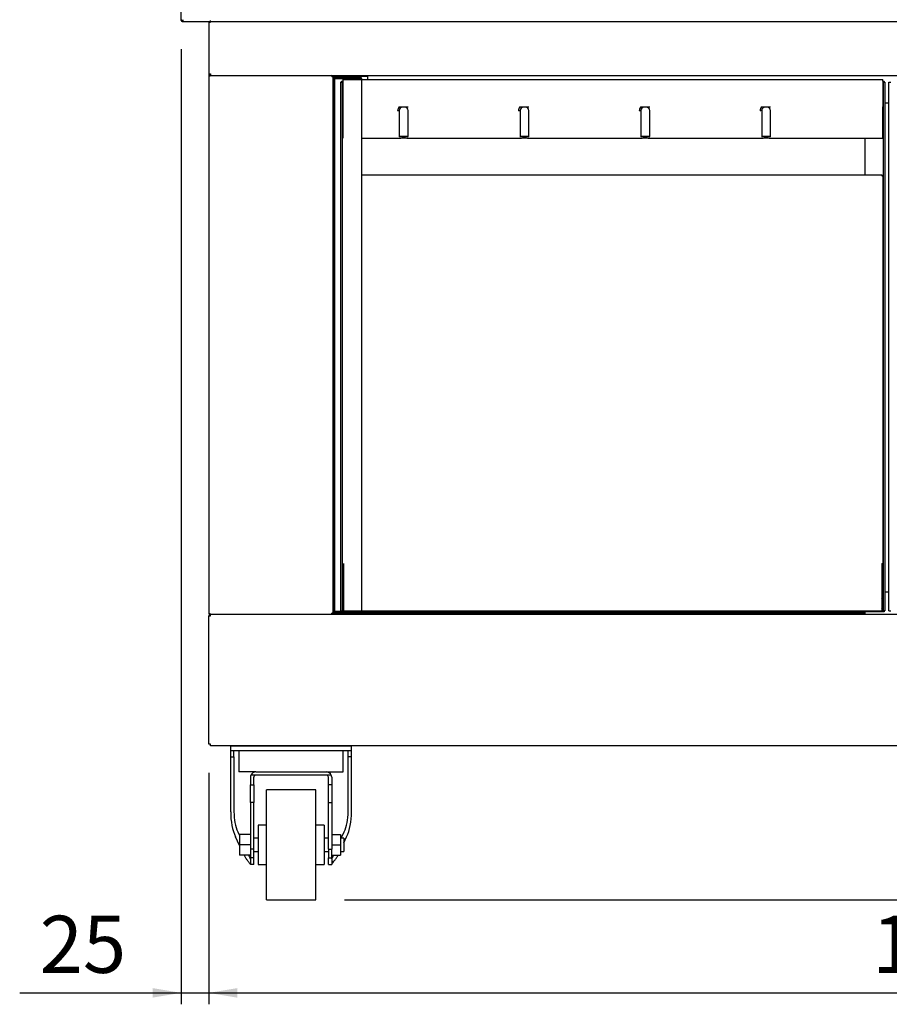
# Model space of a CAD drawing. Units: millimetres. Extents: x -7984 to 113, y 381 to 3993.
# Drawn here: x -1721 to -930, y 431 to 1327 of the extents above; entities that cross this region are included whole.
import ezdxf
from ezdxf.enums import TextEntityAlignment as Align

# ---------------------------------------------------------------- set-up
doc = ezdxf.new("R2010")
doc.units = ezdxf.units.MM
doc.layers.add('DV3_0', color=7, linetype='Continuous')
doc.styles.add('SEACAD_Arial', font='txt')
doc.styles.add('SEACAD_ArialB', font='arialbd.ttf')
doc.dimstyles.new('QuoteMoretti', dxfattribs={"dimtxt": 52, "dimasz": 26, "dimexe": 10.4, "dimexo": 26, "dimgap": 18.2, "dimtad": 1, "dimdec": 1, "dimtxsty": 'SEACAD_Arial', "dimblk1": '_SE_FILLED', "dimblk2": '_SE_FILLED', "dimsah": 1, "dimcen": 26, "dimadec": 0, "dimazin": 0, "dimtfac": 0.8, "dimtdec": 3, "dimtmove": 0, "dimatfit": 3, "dimfxl": 1, "dimarcsym": 0})

# ---------------------------------------------------------------- blocks, each defined once
blk = doc.blocks.new('SE2')
at = {"layer": 'DV3_0', "color": 7, "linetype": 'Continuous'}
for p, q in [((-1574.39, 1326.27), (-1574.39, 1424.67)), ((-1574.2, 1326.27), (-1574.39, 1326.27)), ((-1572.86, 1326.95), (-1572.86, 1326.94)), ((-1572.86, 1325.45), (-1572.86, 1326.94)), ((-1573.57, 1325.45), (-1573.57, 1325.62)), ((-1572.86, 1325.45), (-1573.57, 1325.45)), ((-1572.86, 1325.45), (-1572.84, 1325.45)), ((-1572.84, 1325.45), (-184.34, 1325.45)), ((-1549.36, 1325.45), (-1549.36, 1324.57)), ((-1549.36, 1324.57), (-1549.36, 1277.57)), ((-1549.36, 1324.57), (-1547.85, 1324.57)), ((-1547.86, 1325.45), (-1547.86, 1324.57)), ((-1547.85, 1324.57), (-1547.85, 1326.08)), ((-1549.36, 1277.57), (-1547.85, 1277.57)), ((-1549.36, 1277.57), (-1549.36, 1276.07)), ((-1549.36, 1276.07), (-1547.86, 1276.07)), ((-1549.36, 1275.25), (-1548.55, 1275.25)), ((-1549.36, 1275.25), (-1549.36, 786.85)), ((-1548.54, 1276.06), (-1548.55, 1276.06)), ((-1548.55, 1276.06), (-1548.55, 1275.26)), ((-1548.54, 1276.06), (-1437.17, 1276.06)), ((-1547.86, 1277.57), (-1547.86, 1276.07)), ((-1547.85, 1276.06), (-1547.85, 1277.57)), ((-1437.15, 1276.06), (-1437.17, 1276.06)), ((-1437.15, 1276.06), (-426.55, 1276.06)), ((-1437.15, 1276.06), (-1437.15, 1275.26)), ((-1437.15, 1275.25), (-1436.34, 1275.25)), ((-1415.15, 1275.26), (-1436.34, 1275.26)), ((-1436.34, 1275.25), (-1436.34, 786.85)), ((-1435.82, 1274.25), (-1436.34, 1274.25)), ((-1436.33, 1272.45), (-1436.34, 1272.45)), ((-1436.33, 1272.45), (-1435.72, 1272.45)), ((-1435.82, 1274.36), (-1435.82, 1273.56)), ((-1435.82, 1274.36), (-1410.93, 1274.36)), ((-1435.82, 1273.56), (-1410.93, 1273.56)), ((-1435, 1273.55), (-1435.72, 1273.55)), ((-1435.72, 1273.55), (-1435.72, 788.55)), ((-1435, 1273.55), (-1435, 788.55)), ((-1434.71, 1273.55), (-1435, 1273.55)), ((-1434.71, 1273.55), (-1419.87, 1273.55)), ((-1434.71, 1273.55), (-1434.71, 788.55)), ((-1427.3, 1272.54), (-935.55, 1272.54)), ((-1427.3, 1272.54), (-1427.3, 1271.02)), ((-1422.15, 1273.55), (-1422.15, 1273.56)), ((-1419.87, 1273.55), (-1419.86, 1273.55)), ((-1419.86, 1273.55), (-1411.26, 1273.55)), ((-1415.15, 1275.26), (-1415.15, 1276.06)), ((-1415.15, 1275.25), (-1415.15, 1275.26)), ((-1415.14, 1275.25), (-1415.15, 1275.25)), ((-1415.14, 1275.25), (-1414.34, 1275.25)), ((-1415.14, 1274.36), (-1415.14, 1275.25)), ((-1415.14, 1273.55), (-1415.14, 1273.56)), ((-1414.34, 1274.36), (-1414.34, 1275.25)), ((-1414.34, 1275.25), (-1414.34, 1274.36)), ((-1413.54, 1275.25), (-1414.34, 1275.25)), ((-1414.34, 1273.55), (-1414.34, 1273.56)), ((-1414.34, 1273.56), (-1414.34, 1273.55)), ((-1413.54, 1275.25), (-1413.54, 1274.36)), ((-1413.53, 1275.25), (-1413.54, 1275.25)), ((-1413.54, 1273.56), (-1413.54, 1273.55)), ((-1413.53, 1275.26), (-1413.53, 1276.06)), ((-1404.85, 1275.26), (-1413.53, 1275.26)), ((-1413.53, 1275.26), (-1413.53, 1275.25)), ((-1411.26, 1273.55), (-1410.12, 1273.55)), ((-1410.12, 1273.55), (-1410.12, 788.84)), ((-1404.85, 1276.06), (-1404.85, 1275.25)), ((-1404.85, 1275.25), (-1404.85, 1272.54)), ((-935.55, 1271.02), (-935.55, 1272.54)), ((-1429.14, 788.86), (-1429.14, 1270.22)), ((-1429.14, 1270.22), (-1427.5, 1270.22)), ((-1428.34, 1271.04), (-1427.3, 1271.04)), ((-1428.34, 1270.24), (-1428.34, 1271.04)), ((-1428.34, 1270.24), (-1427.3, 1270.24)), ((-1427.5, 788.86), (-1427.5, 1270.22)), ((-1427.3, 1271.02), (-1427.3, 1247.54)), ((-935.55, 1271.04), (-934.44, 1271.04)), ((-935.55, 1271.02), (-935.55, 1247.54)), ((-935.55, 1270.24), (-934.44, 1270.24)), ((-933.64, 1270.22), (-935.28, 1270.22)), ((-935.28, 1270.22), (-935.28, 788.86)), ((-934.44, 1270.24), (-934.44, 1271.04)), ((-933.64, 1270.22), (-933.64, 788.86)), ((-930.06, 788.86), (-930.06, 1270.22)), ((-930.06, 1270.22), (-928.42, 1270.22)), ((-1427.3, 1247.54), (-1427.3, 1219.04)), ((-1372.85, 1247.54), (-1370.85, 1247.54)), ((-1370.85, 1247.29), (-1372.85, 1247.29)), ((-1262.85, 1247.54), (-1260.85, 1247.54)), ((-1260.85, 1247.29), (-1262.85, 1247.29)), ((-1152.85, 1247.54), (-1150.85, 1247.54)), ((-1150.85, 1247.29), (-1152.85, 1247.29)), ((-1042.85, 1247.54), (-1040.85, 1247.54)), ((-1040.85, 1247.29), (-1042.85, 1247.29)), ((-935.28, 1251.06), (-935.55, 1251.06)), ((-935.55, 1219.04), (-935.55, 1247.54)), ((-935.55, 1245.62), (-935.28, 1245.35)), ((-930.06, 1251.06), (-933.64, 1251.06)), ((-1375.85, 1244.33), (-1375.85, 1220.73)), ((-1367.85, 1220.73), (-1367.85, 1244.33)), ((-1265.85, 1244.33), (-1265.85, 1220.73)), ((-1257.85, 1220.73), (-1257.85, 1244.33)), ((-1155.85, 1244.33), (-1155.85, 1220.73)), ((-1147.85, 1220.73), (-1147.85, 1244.33)), ((-1045.85, 1244.33), (-1045.85, 1220.73)), ((-1037.85, 1220.73), (-1037.85, 1244.33)), ((-1410.12, 1219.04), (-1375.97, 1219.04)), ((-1372.85, 1219.04), (-1375.97, 1219.04)), ((-1375.8, 1220.67), (-1375.88, 1220.43)), ((-1372.85, 1221.04), (-1370.85, 1221.04)), ((-1372.85, 1220.54), (-1370.85, 1220.54)), ((-1372.85, 1219.71), (-1370.85, 1219.71)), ((-1370.85, 1219.04), (-1372.85, 1219.04)), ((-1370.85, 1221.04), (-1370.85, 1220.54)), ((-1367.74, 1219.04), (-1370.85, 1219.04)), ((-1367.82, 1220.43), (-1367.91, 1220.67)), ((-1367.74, 1219.04), (-1265.97, 1219.04)), ((-1262.85, 1219.04), (-1265.97, 1219.04)), ((-1265.8, 1220.67), (-1265.88, 1220.43)), ((-1262.85, 1221.04), (-1260.85, 1221.04)), ((-1262.85, 1220.54), (-1260.85, 1220.54)), ((-1262.85, 1219.71), (-1260.85, 1219.71)), ((-1260.85, 1219.04), (-1262.85, 1219.04)), ((-1260.85, 1221.04), (-1260.85, 1220.54)), ((-1257.74, 1219.04), (-1260.85, 1219.04)), ((-1257.82, 1220.43), (-1257.91, 1220.67)), ((-1257.74, 1219.04), (-1155.97, 1219.04)), ((-1152.85, 1219.04), (-1155.97, 1219.04)), ((-1155.8, 1220.67), (-1155.88, 1220.43)), ((-1152.85, 1221.04), (-1150.85, 1221.04)), ((-1152.85, 1220.54), (-1150.85, 1220.54)), ((-1152.85, 1219.71), (-1150.85, 1219.71)), ((-1150.85, 1219.04), (-1152.85, 1219.04)), ((-1150.85, 1221.04), (-1150.85, 1220.54)), ((-1147.74, 1219.04), (-1150.85, 1219.04)), ((-1147.82, 1220.43), (-1147.91, 1220.67)), ((-1147.74, 1219.04), (-1045.97, 1219.04)), ((-1042.85, 1219.04), (-1045.97, 1219.04)), ((-1045.8, 1220.67), (-1045.88, 1220.43)), ((-1042.85, 1221.04), (-1040.85, 1221.04)), ((-1042.85, 1220.54), (-1040.85, 1220.54)), ((-1042.85, 1219.71), (-1040.85, 1219.71)), ((-1040.85, 1219.04), (-1042.85, 1219.04)), ((-1040.85, 1221.04), (-1040.85, 1220.54)), ((-1037.74, 1219.04), (-1040.85, 1219.04)), ((-1037.82, 1220.43), (-1037.91, 1220.67)), ((-1037.74, 1219.04), (-935.55, 1219.04)), ((-951.86, 1219.04), (-951.86, 1185.73)), ((-1410.12, 1185.73), (-936.44, 1185.73)), ((-936.44, 1185.73), (-936.44, 1184.92)), ((-935.63, 1184.92), (-936.44, 1184.92)), ((-936.43, 1184.93), (-936.43, 1184.92)), ((-936.43, 1184.93), (-935.63, 1184.93)), ((-935.63, 1184.93), (-935.63, 1184.92)), ((-935.63, 1184.92), (-935.63, 832.02)), ((-935.28, 1165.83), (-935.63, 1165.48)), ((-935.63, 1158.4), (-935.28, 1158.05)), ((-935.28, 901.03), (-935.63, 900.68)), ((-935.63, 893.6), (-935.28, 893.25)), ((-1426.34, 790.05), (-1426.34, 832.02)), ((-936.44, 832.02), (-935.63, 832.02)), ((-936.44, 832.02), (-936.44, 790.05)), ((-936.44, 832.02), (-936.44, 832.02)), ((-935.28, 813.73), (-936.14, 812.87)), ((-936.14, 806.81), (-936.14, 812.87)), ((-936.14, 806.81), (-935.38, 806.04)), ((-935.28, 806.04), (-936.44, 806.04)), ((-930.06, 806.04), (-933.64, 806.04)), ((-1436.34, 789.65), (-1436.33, 789.65)), ((-1435.72, 789.65), (-1436.33, 789.65)), ((-1428.34, 788.54), (-1435.82, 788.54)), ((-1435.82, 787.74), (-1435.82, 788.54)), ((-1435, 788.55), (-1435.72, 788.55)), ((-1434.71, 788.55), (-1435, 788.55)), ((-1434.71, 788.55), (-1428.34, 788.55)), ((-1429.14, 788.86), (-1427.5, 788.86)), ((-934.44, 788.84), (-1428.34, 788.84)), ((-1428.34, 788.84), (-1428.34, 788.04)), ((-1426.34, 788.84), (-1426.34, 790.05)), ((-936.44, 790.05), (-936.44, 788.84)), ((-933.64, 788.86), (-935.28, 788.86)), ((-934.44, 788.84), (-934.44, 788.04)), ((-930.06, 788.86), (-928.42, 788.86)), ((-1548.55, 786.85), (-1549.36, 786.85)), ((-1549.36, 667.53), (-1549.36, 784.53)), ((-1549.36, 784.53), (-1547.85, 784.53)), ((-1548.55, 786.04), (-1548.55, 786.84)), ((-1548.55, 786.04), (-1548.54, 786.04)), ((-1548.54, 786.04), (-1437.17, 786.04)), ((-1547.85, 784.53), (-1547.85, 786.04)), ((-1437.17, 786.04), (-1437.15, 786.04)), ((-1436.34, 786.85), (-1437.15, 786.85)), ((-1437.15, 786.04), (-1437.15, 786.84)), ((-1437.15, 786.04), (-426.55, 786.04)), ((-1436.34, 787.05), (-1422.15, 787.05)), ((-951.86, 786.84), (-1436.34, 786.84)), ((-1410.93, 787.74), (-1435.82, 787.74)), ((-934.44, 788.04), (-1428.34, 788.04)), ((-1422.15, 787.05), (-1422.15, 787.74)), ((-1415.15, 786.84), (-1415.15, 786.85)), ((-1415.15, 786.85), (-1415.14, 786.85)), ((-1415.14, 786.85), (-1415.14, 787.74)), ((-1415.14, 786.85), (-1414.34, 786.85)), ((-1414.34, 786.85), (-1414.34, 787.74)), ((-1414.34, 787.74), (-1414.34, 786.85)), ((-1413.54, 786.85), (-1414.34, 786.85)), ((-1413.54, 787.74), (-1413.54, 786.85)), ((-1413.54, 786.85), (-1413.53, 786.85)), ((-1413.53, 786.85), (-1413.53, 786.84)), ((-951.86, 788.04), (-951.86, 786.04)), ((-1547.85, 667.53), (-1549.36, 667.53)), ((-1547.85, 666.02), (-1547.85, 667.53)), ((-185.85, 666.02), (-1547.85, 666.02)), ((-1529.36, 662.02), (-1529.36, 666.02)), ((-1529.36, 666.02), (-1514.36, 666.02)), ((-1529.36, 666.02), (-1529.36, 666.02)), ((-1514.36, 666.02), (-1434.36, 666.02)), ((-1507.87, 666.02), (-1507.87, 666.02)), ((-1434.36, 666.02), (-1419.36, 666.02)), ((-1419.36, 662.02), (-1419.36, 666.02)), ((-1419.36, 666.02), (-1419.36, 666.02)), ((-1529.36, 662.02), (-1514.36, 662.02)), ((-1529.36, 656.02), (-1529.36, 662.02)), ((-1529.36, 606.08), (-1529.36, 656.02)), ((-1529.36, 656.02), (-1526.36, 656.02)), ((-1526.36, 656.02), (-1526.36, 662.02)), ((-1526.36, 656.02), (-1526.36, 606.08)), ((-1521.86, 662.02), (-1521.86, 642.52)), ((-1514.36, 662.02), (-1434.36, 662.02)), ((-1434.36, 662.02), (-1419.36, 662.02)), ((-1426.86, 642.52), (-1426.86, 662.02)), ((-1422.36, 656.02), (-1422.36, 662.02)), ((-1422.36, 606.08), (-1422.36, 656.02)), ((-1419.36, 656.02), (-1422.36, 656.02)), ((-1419.36, 656.02), (-1419.36, 662.02)), ((-1419.36, 606.08), (-1419.36, 656.02)), ((-1506.36, 642.52), (-1521.86, 642.52)), ((-1511.36, 637.52), (-1511.36, 630.52)), ((-1437.78, 639.52), (-1510.95, 639.52)), ((-1508.36, 642.1), (-1508.36, 642.52)), ((-1508.36, 630.52), (-1508.36, 637.52)), ((-1506.36, 642.52), (-1442.36, 642.52)), ((-1442.36, 642.52), (-1426.86, 642.52)), ((-1440.36, 642.1), (-1440.36, 642.52)), ((-1440.36, 630.52), (-1440.36, 637.52)), ((-1437.36, 637.52), (-1437.36, 630.52)), ((-1511.36, 614.72), (-1511.36, 630.52)), ((-1511.36, 630.52), (-1508.36, 630.52)), ((-1508.36, 630.52), (-1508.36, 614.72)), ((-1440.36, 614.72), (-1440.36, 630.52)), ((-1437.36, 630.52), (-1440.36, 630.52)), ((-1437.36, 630.52), (-1437.36, 614.72)), ((-1496.86, 526.02), (-1496.86, 626.02)), ((-1451.86, 626.02), (-1496.86, 626.02)), ((-1451.86, 626.02), (-1496.86, 626.02)), ((-1451.86, 526.02), (-1451.86, 626.02)), ((-1508.36, 614.72), (-1511.36, 614.72)), ((-1511.36, 614.72), (-1511.36, 572.26)), ((-1508.36, 572.26), (-1508.36, 614.72)), ((-1440.36, 572.26), (-1440.36, 614.72)), ((-1440.36, 614.72), (-1437.36, 614.72)), ((-1437.36, 614.72), (-1437.36, 572.26)), ((-1504.36, 594.02), (-1504.36, 558.02)), ((-1496.86, 594.02), (-1504.36, 594.02)), ((-1496.86, 594.02), (-1504.36, 594.02)), ((-1444.36, 594.02), (-1451.86, 594.02)), ((-1444.36, 594.02), (-1451.86, 594.02)), ((-1444.36, 594.02), (-1444.36, 558.02)), ((-1521.36, 575.6), (-1524.97, 583.33)), ((-1522.85, 587.88), (-1521.36, 584.7)), ((-1521.36, 585.52), (-1521.36, 576.02)), ((-1511.36, 585.52), (-1521.36, 585.52)), ((-1437.36, 585.52), (-1429.36, 585.52)), ((-1429.36, 585.52), (-1429.36, 576.02)), ((-1428.61, 582.02), (-1425.88, 587.88)), ((-1426.36, 577.74), (-1423.76, 583.33)), ((-1521.36, 576.02), (-1521.36, 566.52)), ((-1511.36, 576.02), (-1521.36, 576.02)), ((-1504.36, 582.02), (-1508.36, 582.02)), ((-1504.36, 582.02), (-1508.36, 582.02)), ((-1440.36, 582.02), (-1444.36, 582.02)), ((-1440.36, 582.02), (-1444.36, 582.02)), ((-1437.36, 576.02), (-1429.36, 576.02)), ((-1426.36, 582.02), (-1429.36, 582.02)), ((-1429.36, 576.02), (-1429.36, 566.52)), ((-1426.36, 582.02), (-1426.36, 570.02)), ((-1511.36, 566.52), (-1521.36, 566.52)), ((-1511.36, 572.26), (-1511.36, 564.13)), ((-1508.36, 572.26), (-1511.36, 572.26)), ((-1508.36, 564.13), (-1508.36, 572.26)), ((-1508.36, 570.02), (-1504.36, 570.02)), ((-1444.36, 570.02), (-1440.36, 570.02)), ((-1440.36, 572.26), (-1440.36, 564.13)), ((-1440.36, 572.26), (-1437.36, 572.26)), ((-1437.36, 564.13), (-1437.36, 572.26)), ((-1437.36, 566.52), (-1429.36, 566.52)), ((-1429.36, 570.02), (-1426.36, 570.02)), ((-1508.36, 564.13), (-1511.36, 564.13)), ((-1511.36, 564.13), (-1511.36, 558.02)), ((-1508.36, 558.02), (-1511.36, 558.02)), ((-1508.36, 558.02), (-1508.36, 564.13)), ((-1504.36, 558.02), (-1496.86, 558.02)), ((-1451.86, 558.02), (-1444.36, 558.02)), ((-1440.36, 558.02), (-1440.36, 564.13)), ((-1440.36, 564.13), (-1437.36, 564.13)), ((-1440.36, 558.02), (-1437.36, 558.02)), ((-1437.36, 564.13), (-1437.36, 558.02)), ((-1496.86, 526.02), (-1451.86, 526.02))]:
    blk.add_line(p, q, dxfattribs=at)
for centre, radius, start, end in [((-1573.57, 1326.27), 0.82, 180, 270), ((-1572.86, 1326.96), 1.51, 180, 270), ((-1572.86, 1326.96), 0.01, 179.99999, 270), ((-1516.82, 1326.87), 56.04, 179.91338, 181.45741), ((-1547.85, 1324.57), 0.01, 90, 180), ((-1548.55, 1275.25), 0.81, 90, 180), ((-1548.55, 1275.25), 0.01, 90, 180), ((-1531.37, 1275.29), 17.18, 177.44929, 180.15106), ((-1547.85, 1277.57), 1.51, 263.40235, 270), ((-1547.85, 1277.57), 0.01, 180, 270), ((-1454.34, 1275.29), 17.18, 359.84894, 2.55071), ((-1437.15, 1275.25), 0.81, 0, 90), ((-1437.15, 1275.25), 0.01, 0, 90), ((-1410.93, 1273.55), 0.81, 0, 90), ((-1410.93, 1273.55), 0.01, 0, 90), ((-1372.55, 1244.16), 4.8, 135.32275, 180.1526), ((-1374.41, 3324.79), 2077.25, 269.95708, 270.04292), ((-1372.87, 1244.31), 2.98, 89.70161, 179.59702), ((-1353.26, 1247.41), 19.6, 179.62315, 180.34712), ((-1370.84, 1244.3), 2.99, 0.41821, 90.28316), ((-1262.55, 1244.16), 4.8, 135.32275, 180.1526), ((-1264.41, 3324.79), 2077.25, 269.95708, 270.04292), ((-1262.87, 1244.31), 2.98, 89.70161, 179.59702), ((-1243.26, 1247.41), 19.6, 179.62315, 180.34712), ((-1260.84, 1244.3), 2.99, 0.41821, 90.28316), ((-1152.55, 1244.16), 4.8, 135.32275, 180.1526), ((-1154.41, 3324.79), 2077.25, 269.95708, 270.04292), ((-1152.87, 1244.31), 2.98, 89.70161, 179.59702), ((-1133.26, 1247.41), 19.6, 179.62315, 180.34712), ((-1150.84, 1244.3), 2.99, 0.41821, 90.28316), ((-1042.55, 1244.16), 4.8, 135.32275, 180.1526), ((-1044.41, 3324.79), 2077.25, 269.95708, 270.04292), ((-1042.87, 1244.31), 2.98, 89.70161, 179.59702), ((-1023.26, 1247.41), 19.6, 179.62315, 180.34712), ((-1040.84, 1244.3), 2.99, 0.41821, 90.28316), ((-941.86, 795.64), 7.2, 23.95158, 41.16843), ((-941.86, 795.64), 7.2, 318.83157, 336.04842), ((-1548.55, 786.85), 0.81, 180, 270), ((-1547.85, 784.53), 1.51, 90, 180), ((-1548.55, 786.85), 0.01, 180, 270), ((-1531.37, 786.8), 17.18, 179.84894, 182.55071), ((-1547.85, 784.53), 0.01, 90, 180), ((-1454.34, 786.8), 17.18, 357.44929, 0.15106), ((-1437.15, 786.85), 0.01, 270, 0), ((-1437.15, 786.85), 0.81, 270, 0), ((-1410.93, 788.55), 0.81, 270, 320.9772), ((-1527.85, 667.53), 1.51, 267.09845, 270), ((-1506.36, 637.52), 5, 156.42182, 180), ((-1506.36, 637.52), 5, 90, 156.42182), ((-1506.36, 637.52), 2, 90, 180), ((-1442.36, 637.52), 5, 23.57818, 90), ((-1442.36, 637.52), 2, 0, 90), ((-1442.36, 637.52), 5, 0, 23.57818), ((-1503.61, 573.02), 15, 205, 215.91968), ((-1480.09, 578.9), 35.1, 200.37249, 206.39709), ((-1468.04, 578.58), 34.43, 333.58501, 339.78318), ((-1445.12, 573.02), 15, 324.08032, 335)]:
    blk.add_arc(centre, radius, start, end, dxfattribs=at)
for centre, major_axis, start_param, end_param in [((-1514.36, 606.08), (0, -32.17), 4.712389, 5.497787), ((-1514.36, 606.08), (0, 25.73), 1.570796, 2.356194), ((-1434.36, 606.08), (0, -25.73), 0.785398, 1.570796), ((-1434.36, 606.08), (0, -32.17), 0.785398, 1.570796)]:
    blk.add_ellipse(centre, major_axis=major_axis, ratio=0.466308, start_param=start_param, end_param=end_param, dxfattribs=at)
for points, knots in [([(-1370.85, 1247.54), (-1370.81, 1247.54), (-1370.72, 1247.54), (-1370.59, 1247.54), (-1370.44, 1247.54), (-1370.26, 1247.54), (-1370, 1247.54), (-1369.68, 1247.54), (-1369.3, 1247.54), (-1368.92, 1247.54), (-1368.57, 1247.54), (-1368.27, 1247.54), (-1368, 1247.54), (-1367.83, 1247.54), (-1367.74, 1247.54)], [0, 0, 0, 0, 0.040671, 0.082013, 0.124298, 0.185039, 0.249665, 0.375545, 0.501445, 0.625443, 0.75203, 0.835076, 0.917753, 1, 1, 1, 1]), ([(-1260.85, 1247.54), (-1260.81, 1247.54), (-1260.72, 1247.54), (-1260.59, 1247.54), (-1260.44, 1247.54), (-1260.26, 1247.54), (-1260, 1247.54), (-1259.68, 1247.54), (-1259.3, 1247.54), (-1258.92, 1247.54), (-1258.57, 1247.54), (-1258.27, 1247.54), (-1258, 1247.54), (-1257.83, 1247.54), (-1257.74, 1247.54)], [0, 0, 0, 0, 0.040671, 0.082013, 0.124298, 0.185039, 0.249665, 0.375545, 0.501445, 0.625443, 0.75203, 0.835076, 0.917753, 1, 1, 1, 1]), ([(-1150.85, 1247.54), (-1150.81, 1247.54), (-1150.72, 1247.54), (-1150.59, 1247.54), (-1150.44, 1247.54), (-1150.26, 1247.54), (-1150, 1247.54), (-1149.68, 1247.54), (-1149.3, 1247.54), (-1148.92, 1247.54), (-1148.57, 1247.54), (-1148.27, 1247.54), (-1148, 1247.54), (-1147.83, 1247.54), (-1147.74, 1247.54)], [0, 0, 0, 0, 0.040671, 0.082013, 0.124298, 0.185039, 0.249665, 0.375545, 0.501445, 0.625443, 0.75203, 0.835076, 0.917753, 1, 1, 1, 1]), ([(-1040.85, 1247.54), (-1040.81, 1247.54), (-1040.72, 1247.54), (-1040.59, 1247.54), (-1040.44, 1247.54), (-1040.26, 1247.54), (-1040, 1247.54), (-1039.68, 1247.54), (-1039.3, 1247.54), (-1038.92, 1247.54), (-1038.57, 1247.54), (-1038.27, 1247.54), (-1038, 1247.54), (-1037.83, 1247.54), (-1037.74, 1247.54)], [0, 0, 0, 0, 0.040671, 0.082013, 0.124298, 0.185039, 0.249665, 0.375545, 0.501445, 0.625443, 0.75203, 0.835076, 0.917753, 1, 1, 1, 1]), ([(-1375.85, 1244.33), (-1375.85, 1244.3), (-1375.89, 1244.28), (-1376.04, 1244.24), (-1376.15, 1244.22), (-1376.43, 1244.18), (-1376.6, 1244.17), (-1376.96, 1244.15), (-1377.16, 1244.15), (-1377.35, 1244.15)], [0, 0, 0, 0, 0.25, 0.25, 0.5, 0.5, 0.75, 0.75, 1, 1, 1, 1]), ([(-1265.85, 1244.33), (-1265.85, 1244.3), (-1265.89, 1244.28), (-1266.04, 1244.24), (-1266.15, 1244.22), (-1266.43, 1244.18), (-1266.6, 1244.17), (-1266.96, 1244.15), (-1267.16, 1244.15), (-1267.35, 1244.15)], [0, 0, 0, 0, 0.25, 0.25, 0.5, 0.5, 0.75, 0.75, 1, 1, 1, 1]), ([(-1155.85, 1244.33), (-1155.85, 1244.3), (-1155.89, 1244.28), (-1156.04, 1244.24), (-1156.15, 1244.22), (-1156.43, 1244.18), (-1156.6, 1244.17), (-1156.96, 1244.15), (-1157.16, 1244.15), (-1157.35, 1244.15)], [0, 0, 0, 0, 0.25, 0.25, 0.5, 0.5, 0.75, 0.75, 1, 1, 1, 1]), ([(-1045.85, 1244.33), (-1045.85, 1244.3), (-1045.89, 1244.28), (-1046.04, 1244.24), (-1046.15, 1244.22), (-1046.43, 1244.18), (-1046.6, 1244.17), (-1046.96, 1244.15), (-1047.16, 1244.15), (-1047.35, 1244.15)], [0, 0, 0, 0, 0.25, 0.25, 0.5, 0.5, 0.75, 0.75, 1, 1, 1, 1]), ([(-1375.97, 1219.04), (-1375.95, 1219.04), (-1375.92, 1219.04), (-1375.85, 1219.04), (-1375.73, 1219.04), (-1375.49, 1219.07), (-1375.16, 1219.12), (-1374.77, 1219.22), (-1374.38, 1219.34), (-1374.01, 1219.47), (-1373.67, 1219.58), (-1373.37, 1219.65), (-1373.11, 1219.7), (-1372.94, 1219.71), (-1372.85, 1219.71)], [0, 0, 0, 0, 0.015777, 0.031568, 0.063198, 0.126732, 0.253841, 0.380318, 0.504017, 0.633545, 0.751658, 0.839951, 0.922133, 1, 1, 1, 1]), ([(-1375.85, 1221.23), (-1375.85, 1221.2), (-1375.83, 1221.18), (-1375.76, 1221.14), (-1375.7, 1221.13), (-1375.54, 1221.1), (-1375.45, 1221.09), (-1375.23, 1221.07), (-1375.1, 1221.06), (-1374.68, 1221.05), (-1374.35, 1221.04), (-1373.81, 1221.04), (-1373.62, 1221.04), (-1373.24, 1221.04), (-1373.05, 1221.04), (-1372.85, 1221.04)], [0, 0, 0, 0, 0.125, 0.125, 0.25, 0.25, 0.375, 0.375, 0.5, 0.5, 0.75, 0.75, 0.875, 0.875, 1, 1, 1, 1]), ([(-1370.85, 1221.04), (-1370.66, 1221.04), (-1370.47, 1221.04), (-1370.09, 1221.04), (-1369.9, 1221.04), (-1369.54, 1221.04), (-1369.37, 1221.04), (-1369.04, 1221.05), (-1368.89, 1221.05), (-1368.61, 1221.06), (-1368.48, 1221.07), (-1368.26, 1221.09), (-1368.17, 1221.1), (-1367.94, 1221.14), (-1367.85, 1221.18), (-1367.85, 1221.23)], [0, 0, 0, 0, 0.125, 0.125, 0.25, 0.25, 0.375, 0.375, 0.5, 0.5, 0.625, 0.625, 0.75, 0.75, 1, 1, 1, 1]), ([(-1370.85, 1219.71), (-1370.81, 1219.71), (-1370.73, 1219.71), (-1370.6, 1219.69), (-1370.47, 1219.68), (-1370.34, 1219.65), (-1370.21, 1219.62), (-1369.99, 1219.56), (-1369.69, 1219.47), (-1369.31, 1219.34), (-1368.92, 1219.22), (-1368.53, 1219.12), (-1368.2, 1219.07), (-1367.97, 1219.04), (-1367.84, 1219.04), (-1367.77, 1219.04), (-1367.74, 1219.04)], [0, 0, 0, 0, 0.038699, 0.07825, 0.118895, 0.160867, 0.204388, 0.249668, 0.36971, 0.501449, 0.625401, 0.752034, 0.875876, 0.937813, 0.968861, 1, 1, 1, 1]), ([(-1265.97, 1219.04), (-1265.95, 1219.04), (-1265.92, 1219.04), (-1265.85, 1219.04), (-1265.73, 1219.04), (-1265.49, 1219.07), (-1265.16, 1219.12), (-1264.77, 1219.22), (-1264.38, 1219.34), (-1264.01, 1219.47), (-1263.67, 1219.58), (-1263.37, 1219.65), (-1263.11, 1219.7), (-1262.94, 1219.71), (-1262.85, 1219.71)], [0, 0, 0, 0, 0.015777, 0.031568, 0.063198, 0.126732, 0.253841, 0.380318, 0.504017, 0.633545, 0.751658, 0.839951, 0.922133, 1, 1, 1, 1]), ([(-1265.85, 1221.23), (-1265.85, 1221.2), (-1265.83, 1221.18), (-1265.76, 1221.14), (-1265.7, 1221.13), (-1265.54, 1221.1), (-1265.45, 1221.09), (-1265.23, 1221.07), (-1265.1, 1221.06), (-1264.68, 1221.05), (-1264.35, 1221.04), (-1263.81, 1221.04), (-1263.62, 1221.04), (-1263.24, 1221.04), (-1263.05, 1221.04), (-1262.85, 1221.04)], [0, 0, 0, 0, 0.125, 0.125, 0.25, 0.25, 0.375, 0.375, 0.5, 0.5, 0.75, 0.75, 0.875, 0.875, 1, 1, 1, 1]), ([(-1260.85, 1221.04), (-1260.66, 1221.04), (-1260.47, 1221.04), (-1260.09, 1221.04), (-1259.9, 1221.04), (-1259.54, 1221.04), (-1259.37, 1221.04), (-1259.04, 1221.05), (-1258.89, 1221.05), (-1258.61, 1221.06), (-1258.48, 1221.07), (-1258.26, 1221.09), (-1258.17, 1221.1), (-1257.94, 1221.14), (-1257.85, 1221.18), (-1257.85, 1221.23)], [0, 0, 0, 0, 0.125, 0.125, 0.25, 0.25, 0.375, 0.375, 0.5, 0.5, 0.625, 0.625, 0.75, 0.75, 1, 1, 1, 1]), ([(-1260.85, 1219.71), (-1260.81, 1219.71), (-1260.73, 1219.71), (-1260.6, 1219.69), (-1260.47, 1219.68), (-1260.34, 1219.65), (-1260.21, 1219.62), (-1259.99, 1219.56), (-1259.69, 1219.47), (-1259.31, 1219.34), (-1258.92, 1219.22), (-1258.53, 1219.12), (-1258.2, 1219.07), (-1257.97, 1219.04), (-1257.84, 1219.04), (-1257.77, 1219.04), (-1257.74, 1219.04)], [0, 0, 0, 0, 0.038699, 0.07825, 0.118895, 0.160867, 0.204388, 0.249668, 0.36971, 0.501449, 0.625401, 0.752034, 0.875876, 0.937813, 0.968861, 1, 1, 1, 1]), ([(-1155.97, 1219.04), (-1155.95, 1219.04), (-1155.92, 1219.04), (-1155.85, 1219.04), (-1155.73, 1219.04), (-1155.49, 1219.07), (-1155.16, 1219.12), (-1154.77, 1219.22), (-1154.38, 1219.34), (-1154.01, 1219.47), (-1153.67, 1219.58), (-1153.37, 1219.65), (-1153.11, 1219.7), (-1152.94, 1219.71), (-1152.85, 1219.71)], [0, 0, 0, 0, 0.015777, 0.031568, 0.063198, 0.126732, 0.253841, 0.380318, 0.504017, 0.633545, 0.751658, 0.839951, 0.922133, 1, 1, 1, 1]), ([(-1155.85, 1221.23), (-1155.85, 1221.2), (-1155.83, 1221.18), (-1155.76, 1221.14), (-1155.7, 1221.13), (-1155.54, 1221.1), (-1155.45, 1221.09), (-1155.23, 1221.07), (-1155.1, 1221.06), (-1154.68, 1221.05), (-1154.35, 1221.04), (-1153.81, 1221.04), (-1153.62, 1221.04), (-1153.24, 1221.04), (-1153.05, 1221.04), (-1152.85, 1221.04)], [0, 0, 0, 0, 0.125, 0.125, 0.25, 0.25, 0.375, 0.375, 0.5, 0.5, 0.75, 0.75, 0.875, 0.875, 1, 1, 1, 1]), ([(-1150.85, 1221.04), (-1150.66, 1221.04), (-1150.47, 1221.04), (-1150.09, 1221.04), (-1149.9, 1221.04), (-1149.54, 1221.04), (-1149.37, 1221.04), (-1149.04, 1221.05), (-1148.89, 1221.05), (-1148.61, 1221.06), (-1148.48, 1221.07), (-1148.26, 1221.09), (-1148.17, 1221.1), (-1147.94, 1221.14), (-1147.85, 1221.18), (-1147.85, 1221.23)], [0, 0, 0, 0, 0.125, 0.125, 0.25, 0.25, 0.375, 0.375, 0.5, 0.5, 0.625, 0.625, 0.75, 0.75, 1, 1, 1, 1]), ([(-1150.85, 1219.71), (-1150.81, 1219.71), (-1150.73, 1219.71), (-1150.6, 1219.69), (-1150.47, 1219.68), (-1150.34, 1219.65), (-1150.21, 1219.62), (-1149.99, 1219.56), (-1149.69, 1219.47), (-1149.31, 1219.34), (-1148.92, 1219.22), (-1148.53, 1219.12), (-1148.2, 1219.07), (-1147.97, 1219.04), (-1147.84, 1219.04), (-1147.77, 1219.04), (-1147.74, 1219.04)], [0, 0, 0, 0, 0.038699, 0.07825, 0.118895, 0.160867, 0.204388, 0.249668, 0.36971, 0.501449, 0.625401, 0.752034, 0.875876, 0.937813, 0.968861, 1, 1, 1, 1]), ([(-1045.97, 1219.04), (-1045.95, 1219.04), (-1045.92, 1219.04), (-1045.85, 1219.04), (-1045.73, 1219.04), (-1045.49, 1219.07), (-1045.16, 1219.12), (-1044.77, 1219.22), (-1044.38, 1219.34), (-1044.01, 1219.47), (-1043.67, 1219.58), (-1043.37, 1219.65), (-1043.11, 1219.7), (-1042.94, 1219.71), (-1042.85, 1219.71)], [0, 0, 0, 0, 0.015777, 0.031568, 0.063198, 0.126732, 0.253841, 0.380318, 0.504017, 0.633545, 0.751658, 0.839951, 0.922133, 1, 1, 1, 1]), ([(-1045.85, 1221.23), (-1045.85, 1221.2), (-1045.83, 1221.18), (-1045.76, 1221.14), (-1045.7, 1221.13), (-1045.54, 1221.1), (-1045.45, 1221.09), (-1045.23, 1221.07), (-1045.1, 1221.06), (-1044.68, 1221.05), (-1044.35, 1221.04), (-1043.81, 1221.04), (-1043.62, 1221.04), (-1043.24, 1221.04), (-1043.05, 1221.04), (-1042.85, 1221.04)], [0, 0, 0, 0, 0.125, 0.125, 0.25, 0.25, 0.375, 0.375, 0.5, 0.5, 0.75, 0.75, 0.875, 0.875, 1, 1, 1, 1]), ([(-1040.85, 1221.04), (-1040.66, 1221.04), (-1040.47, 1221.04), (-1040.09, 1221.04), (-1039.9, 1221.04), (-1039.54, 1221.04), (-1039.37, 1221.04), (-1039.04, 1221.05), (-1038.89, 1221.05), (-1038.61, 1221.06), (-1038.48, 1221.07), (-1038.26, 1221.09), (-1038.17, 1221.1), (-1037.94, 1221.14), (-1037.85, 1221.18), (-1037.85, 1221.23)], [0, 0, 0, 0, 0.125, 0.125, 0.25, 0.25, 0.375, 0.375, 0.5, 0.5, 0.625, 0.625, 0.75, 0.75, 1, 1, 1, 1]), ([(-1040.85, 1219.71), (-1040.81, 1219.71), (-1040.73, 1219.71), (-1040.6, 1219.69), (-1040.47, 1219.68), (-1040.34, 1219.65), (-1040.21, 1219.62), (-1039.99, 1219.56), (-1039.69, 1219.47), (-1039.31, 1219.34), (-1038.92, 1219.22), (-1038.53, 1219.12), (-1038.2, 1219.07), (-1037.97, 1219.04), (-1037.84, 1219.04), (-1037.77, 1219.04), (-1037.74, 1219.04)], [0, 0, 0, 0, 0.038699, 0.07825, 0.118895, 0.160867, 0.204388, 0.249668, 0.36971, 0.501449, 0.625401, 0.752034, 0.875876, 0.937813, 0.968861, 1, 1, 1, 1]), ([(-1511.36, 558.1), (-1511.36, 558.21), (-1511.49, 558.46), (-1511.84, 558.99), (-1511.98, 559.19), (-1512.31, 559.65), (-1512.5, 559.9), (-1512.91, 560.44), (-1513.13, 560.73), (-1513.6, 561.35), (-1513.85, 561.68), (-1514.63, 562.69), (-1515.18, 563.43), (-1515.76, 564.22)], [0, 0, 0, 0, 0.25, 0.25, 0.375, 0.375, 0.5, 0.5, 0.625, 0.625, 0.75, 0.75, 1, 1, 1, 1]), ([(-1437.36, 558.1), (-1437.36, 558.15), (-1437.33, 558.24), (-1437.21, 558.48), (-1437.12, 558.63), (-1436.89, 558.99), (-1436.74, 559.19), (-1436.5, 559.53), (-1436.41, 559.65), (-1436.22, 559.9), (-1436.12, 560.04), (-1435.61, 560.72), (-1435.14, 561.33), (-1434.36, 562.35), (-1434.09, 562.71), (-1433.54, 563.44), (-1433.25, 563.83), (-1432.97, 564.22)], [0, 0, 0, 0, 0.125, 0.125, 0.25, 0.25, 0.375, 0.375, 0.4375, 0.4375, 0.5, 0.5, 0.75, 0.75, 0.875, 0.875, 1, 1, 1, 1])]:
    blk.add_open_spline(points, degree=3, knots=knots, dxfattribs=at)
blk = doc.blocks.new('DMBLK208')
at = {"linetype": 'Continuous'}
for points in [[(-1600.39, 437), (-1574.39, 441.33), (-1600.39, 445.66)], [(-1523.36, 437), (-1523.36, 445.66), (-1549.36, 441.33)]]:
    blk.add_hatch(color=7, dxfattribs=at).paths.add_polyline_path(points)
at = {"color": 7, "linetype": 'Continuous'}
for p, q in [((-1574.39, 1300.27), (-1574.39, 430.93)), ((-1549.36, 641.53), (-1549.36, 430.93)), ((-1721.46, 441.33), (-1497.36, 441.33))]:
    blk.add_line(p, q, dxfattribs=at)
at = {"color": 7, "linetype": 'Continuous', "style": 'SEACAD_ArialB'}
blk.add_text('25', height=52, dxfattribs=at).set_placement((-1703.26, 511.53), align=Align.TOP_LEFT)
blk = doc.blocks.new('_SE_FILLED')
at = {"color": 0}
blk.add_line((0, 0), (-1, 0), dxfattribs=at)
blk.add_solid([(0, 0), (-1, -0.1665), (-1, 0.1665), (0, 0)], dxfattribs=at)
blk = doc.blocks.new('DMBLK209')
at = {"linetype": 'Continuous'}
for points in [[(-1523.36, 437), (-1523.36, 445.66), (-1549.36, 441.33)], [(-210.34, 437), (-184.34, 441.33), (-210.34, 445.66)]]:
    blk.add_hatch(color=7, dxfattribs=at).paths.add_polyline_path(points)
at = {"color": 7, "linetype": 'Continuous'}
for p, q in [((-1549.36, 641.53), (-1549.36, 430.93)), ((-184.34, 641.53), (-184.34, 430.93)), ((-1549.36, 441.33), (-184.34, 441.33))]:
    blk.add_line(p, q, dxfattribs=at)
at = {"color": 7, "linetype": 'Continuous', "style": 'SEACAD_ArialB'}
blk.add_text('1365', height=52, dxfattribs=at).set_placement((-945.43, 511.53), align=Align.TOP_LEFT)
blk = doc.blocks.new('DMBLK212')
at = {"linetype": 'Continuous'}
for points in [[(106.98, 2947.98), (102.65, 2973.98), (98.32, 2947.98)], [(106.98, 552.02), (98.32, 552.02), (102.65, 526.02)]]:
    blk.add_hatch(color=7, dxfattribs=at).paths.add_polyline_path(points)
at = {"color": 7, "linetype": 'Continuous'}
for p, q in [((-528.95, 2973.98), (113.05, 2973.98)), ((102.65, 526.02), (102.65, 2973.98)), ((-1425.86, 526.02), (113.05, 526.02))]:
    blk.add_line(p, q, dxfattribs=at)
at = {"color": 7, "linetype": 'Continuous', "style": 'SEACAD_ArialB'}
blk.add_text('2450', height=52, rotation=90, dxfattribs=at).set_placement((32.45, 1671.42), align=Align.TOP_LEFT)

msp = doc.modelspace()

# ---------------------------------------------------------------- block references
msp.add_blockref('SE2', (0, 0))

# ---------------------------------------------------------------- dimensions: what is measured, and where the dimension line sits
at = {"color": 7, "linetype": 'Continuous'}
dim = msp.add_linear_dim(base=(102.65, 2973.98), p1=(-1496.86, 526.02), p2=(-1073.34, 2973.98), angle=90, text='\\A1;<>', dimstyle='QuoteMoretti', override={"dimdec": 0, "dimrnd": 10, "dimtdec": 4}, dxfattribs=at)
dim.commit()
dim.dimension.update_dxf_attribs({"geometry": 'DMBLK212', "text_midpoint": (102.65, 1750), "dimtype": 160})
dim = msp.add_linear_dim(base=(-1549.36, 441.33), p1=(-1574.39, 1326.27), p2=(-1549.36, 667.53), text='\\A1;<>', dimstyle='QuoteMoretti', dxfattribs=at)
dim.commit()
dim.dimension.update_dxf_attribs({"geometry": 'DMBLK208', "text_midpoint": (-1606.48, 441.33), "dimtype": 160})
dim = msp.add_linear_dim(base=(-1549.36, 441.33), p1=(-1549.36, 667.53), p2=(-184.34, 667.53), angle=0, text='\\A1;<>', dimstyle='QuoteMoretti', dxfattribs=at)
dim.commit()
dim.dimension.update_dxf_attribs({"geometry": 'DMBLK209', "text_midpoint": (-866.85, 441.33), "dimtype": 161})

doc.saveas('drawing.dxf')
